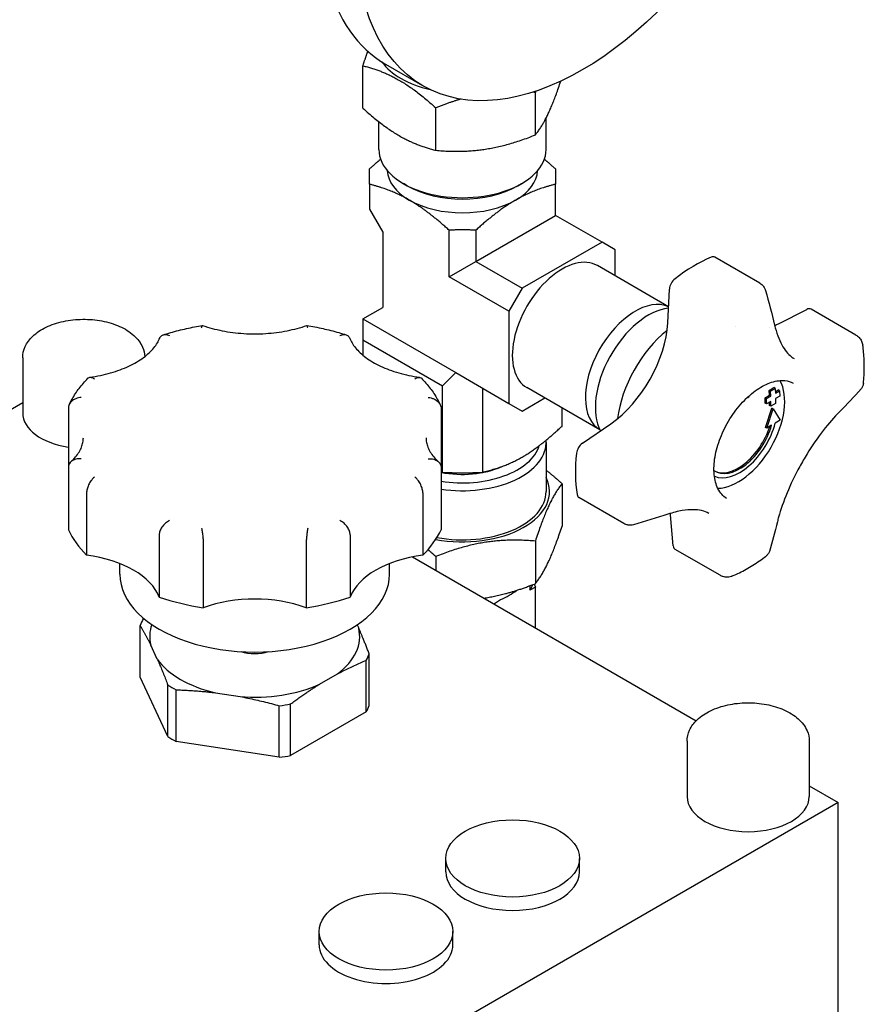
# Model space of a CAD drawing. Units: millimetres. Extents: x 194 to 2612, y 24 to 3405.
# Drawn here: x 709 to 799, y 2449 to 2553 of the extents above; entities that cross this region are included whole.
import ezdxf

# ---------------------------------------------------------------- set-up
doc = ezdxf.new("R2010")
doc.units = ezdxf.units.MM
doc.header["$LTSCALE"] = 12.5
doc.layers.add('Visible Edges(Hillmar_metric)', color=7, linetype='Continuous', lineweight=25)

msp = doc.modelspace()

# ---------------------------------------------------------------- linework, layer by layer
at = {"layer": 'Visible Edges(Hillmar_metric)'}
for p, q in [((745.28, 2543.942), (745.28, 2548.463)), ((751.673, 2546.333), (747.722, 2548.615)), ((763.632, 2541.103), (763.632, 2545.624)), ((753.036, 2539.463), (753.036, 2543.984)), ((764.775, 2539.554), (764.775, 2542.901)), ((746.975, 2539.554), (746.975, 2542.5)), ((745.976, 2535.853), (745.976, 2533.212)), ((750.006, 2535.676), (749.582, 2535.921)), ((761.744, 2535.676), (762.169, 2535.921)), ((765.775, 2532.532), (765.775, 2535.853)), ((745.976, 2533.212), (747.394, 2530.757)), ((757.29, 2527.633), (765.775, 2532.532)), ((770.725, 2529.674), (765.775, 2532.532)), ((747.394, 2530.757), (747.394, 2522.732)), ((754.461, 2526), (754.461, 2530.954)), ((757.29, 2530.954), (757.29, 2527.633)), ((770.725, 2529.674), (762.239, 2524.775)), ((772.139, 2528.858), (770.725, 2529.674)), ((772.139, 2526.087), (772.139, 2528.858)), ((754.461, 2526), (757.29, 2527.633)), ((757.29, 2527.633), (762.239, 2524.775)), ((777.81, 2522.813), (770.232, 2527.188)), ((787.508, 2525.325), (782.736, 2528.08)), ((760.825, 2522.326), (754.461, 2526)), ((762.239, 2524.775), (760.825, 2522.326)), ((777.722, 2521.106), (777.906, 2524.693)), ((745.272, 2521.507), (747.394, 2522.732)), ((760.825, 2522.326), (760.825, 2512.528)), ((789.496, 2521.003), (792.52, 2522.532)), ((797.748, 2519.802), (792.976, 2522.557)), ((745.269, 2521.506), (745.272, 2521.507)), ((745.269, 2521.506), (745.269, 2519.279)), ((745.272, 2521.507), (755.168, 2515.794)), ((784.931, 2520.723), (784.93, 2520.723)), ((745.269, 2519.279), (745.269, 2517.661)), ((745.269, 2519.279), (753.754, 2514.38)), ((709.07, 2517.385), (709.07, 2511.506)), ((753.754, 2514.38), (755.168, 2515.794)), ((755.168, 2515.794), (760.825, 2512.528)), ((753.754, 2505.18), (753.754, 2514.38)), ((757.997, 2514.161), (757.997, 2505.18)), ((770.51, 2509.707), (762.732, 2514.198)), ((788.527, 2513.909), (789.022, 2514.204)), ((788.535, 2513.384), (788.527, 2513.909)), ((788.668, 2513.827), (788.527, 2513.909)), ((788.668, 2513.827), (789.163, 2514.123)), ((788.676, 2513.302), (788.668, 2513.827)), ((789.163, 2514.123), (789.022, 2514.204)), ((789.163, 2514.123), (789.171, 2513.598)), ((789.169, 2513.762), (789.489, 2513.954)), ((789.171, 2513.598), (789.631, 2513.872)), ((789.631, 2513.872), (789.489, 2513.954)), ((789.631, 2513.872), (789.639, 2513.306)), ((686.544, 2499.622), (709.07, 2512.627)), ((760.825, 2512.528), (762.239, 2511.711)), ((762.239, 2511.711), (764.639, 2513.097)), ((786.254, 2513.135), (786.047, 2513.011)), ((788.075, 2513.11), (788.535, 2513.384)), ((788.084, 2512.543), (788.075, 2513.11)), ((788.217, 2513.028), (788.075, 2513.11)), ((788.225, 2512.462), (788.084, 2512.543)), ((788.217, 2513.028), (788.676, 2513.302)), ((788.225, 2512.462), (788.217, 2513.028)), ((788.685, 2512.736), (788.225, 2512.462)), ((788.676, 2513.302), (788.535, 2513.384)), ((788.551, 2512.293), (788.546, 2512.653)), ((788.692, 2512.211), (788.685, 2512.736)), ((789.187, 2512.506), (788.692, 2512.211)), ((789.639, 2513.306), (789.18, 2513.031)), ((789.18, 2513.031), (789.187, 2512.506)), ((713.93, 2512.014), (713.93, 2505.7)), ((753.598, 2512.014), (753.598, 2505.7)), ((766.482, 2510.078), (766.482, 2512.033)), ((788.122, 2509.973), (788.805, 2512.014)), ((788.263, 2509.891), (788.946, 2511.932)), ((788.692, 2512.211), (788.551, 2512.293)), ((788.946, 2511.932), (788.805, 2512.014)), ((788.946, 2511.932), (789.677, 2510.735)), ((768.643, 2508.28), (771.662, 2510.358)), ((789.677, 2510.735), (789.159, 2510.426)), ((766.373, 2510.016), (766.482, 2510.078)), ((788.263, 2509.891), (788.122, 2509.973)), ((788.779, 2510.2), (788.263, 2509.891)), ((764.775, 2508.364), (764.775, 2503.138)), ((713.93, 2505.7), (713.93, 2499.063)), ((753.598, 2505.7), (753.598, 2499.063)), ((753.645, 2505.242), (753.754, 2505.18)), ((753.754, 2505.18), (754.239, 2505.18)), ((757.512, 2505.18), (757.997, 2505.18)), ((757.997, 2505.18), (758.106, 2505.242)), ((715.873, 2502.992), (715.873, 2496.355)), ((751.655, 2502.992), (751.655, 2496.355)), ((766.471, 2503.976), (766.471, 2499.455)), ((773.046, 2499.734), (768.274, 2502.49)), ((778.31, 2497.359), (778.021, 2500.665)), ((723.605, 2498.527), (723.605, 2491.891)), ((743.922, 2498.527), (743.922, 2491.891)), ((763.632, 2497.859), (763.632, 2493.338)), ((728.296, 2497.406), (728.296, 2490.769)), ((739.232, 2497.406), (739.232, 2490.769)), ((783.286, 2494.222), (778.514, 2496.977)), ((750.56, 2496.178), (780.753, 2478.746)), ((753.036, 2496.219), (753.036, 2494.749)), ((719.413, 2494.339), (719.413, 2495.472)), ((748.115, 2494.339), (748.115, 2495.472)), ((763.05, 2493.112), (763.05, 2492.625)), ((763.654, 2492.973), (763.05, 2492.625)), ((763.518, 2493.292), (763.654, 2492.973)), ((763.654, 2488.619), (763.654, 2492.973)), ((721.577, 2483.393), (721.577, 2488.884)), ((744.668, 2488.953), (744.83, 2488.605)), ((723.399, 2485.289), (722.697, 2486.801)), ((745.628, 2479.672), (745.628, 2485.163)), ((745.95, 2480.368), (745.95, 2485.859)), ((724.52, 2477.053), (721.577, 2483.393)), ((740.649, 2482.621), (742.567, 2483.728)), ((724.52, 2477.053), (724.52, 2482.543)), ((725.402, 2476.543), (725.402, 2482.034)), ((729.583, 2481.719), (732.202, 2481.314)), ((736.383, 2474.845), (736.383, 2480.335)), ((737.589, 2475.031), (737.589, 2480.522)), ((745.628, 2479.672), (737.589, 2475.031)), ((736.383, 2474.845), (725.402, 2476.543)), ((779.78, 2476.56), (779.78, 2470.681)), ((792.78, 2476.56), (792.78, 2470.681)), ((792.78, 2471.802), (795.853, 2470.028)), ((795.853, 2470.028), (722.049, 2427.417)), ((795.853, 2427.511), (795.853, 2470.028)), ((754.094, 2462.655), (754.094, 2464.082)), ((768.318, 2462.655), (768.318, 2464.082)), ((740.624, 2454.878), (740.624, 2456.304)), ((754.848, 2454.878), (754.848, 2456.304))]:
    msp.add_line(p, q, dxfattribs=at)
for centre, major_axis, ratio, start_param, end_param in [((764.676, 2577.981), (16.955, 29.366), 0.5773503, 0, 3.1415927), ((755.875, 2550.903), (-9.27, 0), 0.5773503, 0.389715, 1.1894261), ((755.875, 2539.554), (-8.9, 0), 0.5773503, 0, 3.1415927), ((755.875, 2537.431), (-8, 0), 0.5773503, 0.0287302, 0.7853982), ((755.875, 2537.431), (8, 0), 0.5773503, 5.4977871, 6.2544551), ((755.875, 2539.064), (-8.3, 0), 0.5773503, 0.7853982, 2.3561945), ((755.875, 2537.431), (8, 0), 0.5773503, 3.9269908, 5.4977871), ((782.236, 2527.214), (0.5, 0.866), 0.5773503, 0, 0.6508814), ((766.482, 2520.693), (3.75, 6.495), 0.5773503, 0, 3.1415927), ((780.624, 2512.528), (9, 15.588), 0.5773503, 0.6508814, 0.9536072), ((778.612, 2525.051), (0.5, 0.866), 0.5773503, 0.9536072, 2.2952588), ((787.008, 2524.459), (0.5, 0.866), 0.5773503, 6.2830458, 6.2831853), ((774.26, 2516.202), (-3.75, -6.495), 0.5773503, 3.1939229, 6.2890779), ((775.674, 2515.386), (-4, -6.928), 0.5773503, 3.5414027, 5.9461496), ((792.476, 2521.691), (0.5, 0.866), 0.5773503, 0, 0.7231418), ((771.017, 2517.707), (4.75, 8.227), 0.5773503, 4.0231348, 5.4368515), ((789.914, 2528.986), (4.75, 8.227), 0.5773503, 3.8057429, 3.8647345), ((778.856, 2513.549), (4.625, 8.011), 0.5773503, 0.9717056, 2.2113593), ((780.624, 2512.528), (4.625, 8.011), 0.5773503, 0.0660343, 0.0661514), ((789.914, 2528.986), (4.75, 8.227), 0.5773503, 3.7299323, 3.7299559), ((797.322, 2518.885), (0.61, 0.793), 0.4291965, 0.0004739, 0.0004844), ((785.22, 2509.874), (-3.5, -6.062), 0.5773503, 0.3301969, 2.8113957), ((786.251, 2513.321), (-0.115, -0.199), 0.5773503, 0.802342, 1.9994702), ((715.57, 2511.506), (-6.5, 0), 0.5773503, 0, 1.3156961), ((785.362, 2509.793), (-2.85, -4.936), 0.5773503, 0.0583968, 2.0146307), ((785.362, 2509.793), (-2.6, -4.503), 0.5773503, 6.2348382, 8.2615326), ((785.22, 2509.874), (-2.6, -4.503), 0.5773503, 0.0271998, 1.9355867), ((755.875, 2508.364), (8.9, 0), 0.5773503, 4.4536034, 6.3279528), ((768.711, 2507.506), (0.5, 0.866), 0.5773503, 0.8815421, 2.222086), ((755.875, 2508.854), (8.3, 0), 0.5773503, 4.434417, 6.1097832), ((780.624, 2512.528), (9, 15.588), 0.5773503, 2.222086, 2.5248955), ((755.875, 2508.854), (6.745, 0), 0.5773503, 4.3679606, 5.3749996), ((755.875, 2503.138), (9.27, 0), 0.5773503, 4.3998608, 6.5665433), ((755.875, 2503.138), (8.9, 0), 0.5773503, 4.4014231, 6.2831853), ((768.774, 2503.356), (-0.5, -0.866), 0.5773503, 5.6664881, 6.2831853), ((771.334, 2496.063), (4.75, 8.228), 0.5773503, 5.685994, 5.6859983), ((771.335, 2496.063), (4.75, 8.227), 0.5773503, 5.5934649, 5.6132463), ((733.764, 2502.22), (-20.574, 0), 0.5773503, 0.2690032, 0.516395), ((733.764, 2502.22), (20.574, 0), 0.5773503, 5.7667903, 6.0141822), ((773.546, 2500.601), (-0.5, -0.866), 0.5773503, 0, 0.000259), ((779.014, 2497.843), (-0.5, -0.866), 0.5773503, 5.5934649, 6.2831853), ((713.684, 2490.627), (10.16, 0), 0.5773503, 0.2171155, 1.3536808), ((753.844, 2490.627), (-10.16, 0), 0.5773503, 4.9295045, 6.0660698), ((733.764, 2494.339), (-14.351, 0), 0.5773503, 0, 3.1415927), ((783.867, 2495.048), (-0.376, -0.926), 0.4324924, 6.2828254, 6.2828374), ((755.875, 2494.973), (-7.046, 0), 0.5773503, 2.1905507, 2.5212867), ((755.875, 2494.157), (7.65, 0), 0.5773503, 5.9289109, 6.0713603), ((733.764, 2502.22), (-20.574, 0), 0.5773503, 1.0544013, 1.3017932), ((733.764, 2485.825), (-10.16, 0), 0.5773503, 4.1441063, 5.2806716), ((733.764, 2502.22), (-20.574, 0), 0.5773503, 1.8397995, 2.0871913), ((733.764, 2487.371), (-12.465, 0), 0.5773503, 5.9713165, 6.0714553), ((733.764, 2487.703), (-11.176, 0), 0.5773503, 6.0830407, 6.4233666), ((733.764, 2487.703), (11.176, 0), 0.5773503, 5.6194052, 6.4233666), ((733.764, 2487.703), (-11.176, 0), 0.5773503, 0.3834174, 1.1873789), ((733.764, 2487.703), (3.15, 0), 0.5773503, 4.2228252, 5.2019528), ((733.764, 2487.371), (12.465, 0), 0.5773503, 5.9713165, 6.0714553), ((733.764, 2487.371), (-12.465, 0), 0.5773503, 0.7353287, 0.8354676), ((733.764, 2487.703), (11.176, 0), 0.5773503, 4.5722076, 5.3761691), ((733.764, 2487.371), (12.465, 0), 0.5773503, 4.924119, 5.0242578), ((733.764, 2481.881), (12.465, 0), 0.5773503, 5.9713165, 6.0714553), ((733.764, 2481.881), (-12.465, 0), 0.5773503, 0.7353287, 0.8354676), ((733.764, 2481.881), (-12.465, 0), 0.5773503, 1.7825263, 1.8826651), ((786.28, 2470.681), (6.5, 0), 0.5773503, 3.1415927, 6.2831853), ((761.206, 2462.655), (7.112, 0), 0.5773503, 3.1415927, 6.2831853), ((747.736, 2454.878), (7.112, 0), 0.5773503, 3.1415926, 6.2831853)]:
    msp.add_ellipse(centre, major_axis=major_axis, ratio=ratio, start_param=start_param, end_param=end_param, dxfattribs=at)
for centre, major_axis in [((768.627, 2575.7), (16.955, 29.366)), ((761.206, 2464.082), (7.112, 0)), ((747.736, 2456.304), (7.112, 0))]:
    msp.add_ellipse(centre, major_axis=major_axis, ratio=0.5773503, dxfattribs=at)
for points, weights in [([(745.28, 2548.463), (745.554, 2549.303), (745.806, 2550.004)], [1.68710711364, 1.7319200581, 1.76134428337]), ([(745.28, 2548.463), (749.158, 2547.516), (753.036, 2543.984)], [1.68710711364, 1.94810349242, 1.68710711364]), ([(763.632, 2541.103), (765.001, 2542.805), (766.339, 2546.818)], [1.62495413766, 1.86598448712, 1.64480357428]), ([(755.721, 2544.915), (754.449, 2544.548), (753.036, 2543.984)], [1.78218418198, 1.74961712639, 1.68710711364]), ([(763.632, 2545.624), (763.493, 2545.636), (763.356, 2545.647)], [1.68710711364, 1.69305373349, 1.69872937421]), ([(763.674, 2545.75), (763.653, 2545.687), (763.632, 2545.624)], [1.69365712585, 1.69042427968, 1.68710711364]), ([(745.28, 2543.942), (749.158, 2540.41), (753.036, 2539.463)], [1.62492928715, 1.8763067227, 1.62492928715]), ([(753.036, 2539.463), (758.334, 2538.99), (763.632, 2541.103)], [1.62495413766, 1.8763354176, 1.62495413766]), ([(745.976, 2537.486), (746.596, 2538.044), (747.16, 2538.514)], [1.60315080223, 1.65140688332, 1.68804260102]), ([(764.591, 2538.514), (765.155, 2538.044), (765.775, 2537.486)], [3.44491964331, 3.37015428878, 3.27167435612]), ([(745.976, 2535.853), (745.976, 2536.746), (745.976, 2537.486)], [1.5455773865, 1.56126892977, 1.5455773865]), ([(765.775, 2537.486), (765.775, 2536.746), (765.775, 2535.853)], [1.76163015254, 1.77951518115, 1.76163015254]), ([(750.219, 2534.165), (748.333, 2535.254), (745.976, 2535.853)], [3.68063365064, 3.68063365064, 3.27167435612]), ([(765.775, 2535.853), (763.418, 2535.254), (761.532, 2534.165)], [1.60372452906, 1.80419009519, 1.80419009519]), ([(754.461, 2530.954), (752.104, 2533.076), (750.219, 2534.165)], [3.27167435612, 3.68063365064, 3.68063365064]), ([(761.532, 2534.165), (759.647, 2533.076), (757.29, 2530.954)], [1.80419009519, 1.80419009519, 1.60372452906]), ([(757.29, 2530.954), (755.875, 2531.03), (754.461, 2530.954)], [1.76163015254, 1.77951518115, 1.76163015254]), ([(762.239, 2506.813), (764.125, 2507.901), (766.373, 2510.016)], [2.25092558324, 2.25092558324, 2.05334259949]), ([(758.106, 2505.242), (760.354, 2505.724), (762.239, 2506.813)], [2.05334259949, 2.25092558324, 2.25092558324]), ([(753.598, 2505.253), (753.622, 2505.247), (753.645, 2505.242)], [2.08069994424, 2.07879066656, 2.07686279106]), ([(754.239, 2505.18), (755.875, 2505.062), (757.512, 2505.18)], [2.13637500199, 2.16164287822, 2.13637500199]), ([(764.775, 2505.418), (765.584, 2504.784), (766.471, 2503.976)], [1.70670904515, 1.67632896903, 1.62492928715]), ([(766.471, 2503.976), (765.052, 2502.21), (763.632, 2497.859)], [1.62495413766, 1.8763354176, 1.62495413766]), ([(763.632, 2493.338), (765.052, 2495.104), (766.471, 2499.455)], [1.68710711364, 1.94810349242, 1.68710711364]), ([(763.632, 2497.859), (758.334, 2498.332), (753.036, 2496.219)], [1.62495413766, 1.8763354176, 1.62495413766]), ([(753.036, 2496.219), (752.61, 2496.608), (752.205, 2496.953)], [1.62492928715, 1.64921544454, 1.66880891789]), ([(758.148, 2491.797), (760.694, 2492.166), (763.632, 2493.338)], [1.81741875323, 1.82253930864, 1.68710711364]), ([(759.223, 2491.177), (759.602, 2491.432), (759.968, 2491.662)], [5.73820627175, 5.80458590879, 5.84000577298]), ([(721.577, 2488.884), (722.168, 2487.879), (722.697, 2486.801)], [2.14679624306, 2.24602403441, 2.27106189386]), ([(745.95, 2485.859), (745.36, 2487.399), (744.83, 2488.605)], [2.14679624306, 2.24602403441, 2.27106189386]), ([(725.402, 2482.034), (727.606, 2481.961), (729.583, 2481.719)], [2.14679624306, 2.24602403441, 2.27106189386]), ([(737.589, 2480.522), (739.202, 2481.721), (740.649, 2482.621)], [2.14679624306, 2.24602403441, 2.27106189386])]:
    msp.add_rational_spline(points, weights, degree=2, dxfattribs=at)
for points in [[(787.508, 2525.325), (787.582, 2525.282), (787.652, 2525.234), (787.717, 2525.179)], [(788.123, 2524.544), (788.123, 2524.544), (788.123, 2524.544), (788.123, 2524.543)], [(788.126, 2524.535), (788.479, 2523.3), (788.801, 2522.074), (789.091, 2520.86)], [(797.748, 2519.802), (797.812, 2519.765), (797.873, 2519.724), (797.932, 2519.679)], [(798.475, 2518.727), (798.475, 2518.727), (798.475, 2518.727), (798.475, 2518.727)], [(798.297, 2514.063), (797.574, 2513.24), (796.811, 2512.431), (796.011, 2511.637)], [(777.745, 2500.726), (776.546, 2500.329), (775.321, 2499.955), (774.074, 2499.605)], [(789.392, 2499.914), (789.138, 2498.842), (788.853, 2497.794), (788.536, 2496.773)], [(773.269, 2499.629), (773.192, 2499.658), (773.118, 2499.693), (773.046, 2499.734)], [(774.066, 2499.602), (774.066, 2499.602), (774.065, 2499.602), (774.065, 2499.602)], [(783.491, 2494.122), (783.42, 2494.151), (783.351, 2494.184), (783.286, 2494.222)], [(721.962, 2489.625), (721.941, 2489.61), (721.921, 2489.595), (721.9, 2489.579)], [(723.399, 2485.289), (723.474, 2485.118), (723.624, 2484.771), (723.848, 2484.238), (724.071, 2483.691), (724.294, 2483.128), (724.444, 2482.74), (724.52, 2482.543)], [(742.567, 2483.728), (742.772, 2483.837), (743.182, 2484.05), (743.792, 2484.35), (744.401, 2484.635), (745.011, 2484.905), (745.422, 2485.078), (745.628, 2485.163)], [(732.202, 2481.314), (732.483, 2481.261), (733.042, 2481.151), (733.875, 2480.97), (734.708, 2480.774), (735.542, 2480.564), (736.102, 2480.413), (736.383, 2480.335)]]:
    msp.add_open_spline(points, degree=3, dxfattribs=at)
for points, knots in [([(787.717, 2525.179), (787.82, 2525.093), (787.909, 2524.988), (788.042, 2524.771), (788.09, 2524.659), (788.123, 2524.544)], [0, 0, 0, 0, 0.040880822, 0.040880822, 0.077647881, 0.077647881, 0.077647881, 0.077647881]), ([(709.07, 2517.385), (709.07, 2517.791), (709.164, 2518.196), (709.525, 2518.976), (709.803, 2519.347), (710.541, 2520.048), (711.021, 2520.366), (712.122, 2520.899), (712.75, 2521.109), (714.071, 2521.393), (714.765, 2521.468), (716.151, 2521.482), (716.844, 2521.422), (718.17, 2521.169), (718.804, 2520.977), (719.953, 2520.465), (720.468, 2520.146), (721.305, 2519.397), (721.633, 2518.969), (721.972, 2518.178), (722.052, 2517.845), (722.067, 2517.507)], [3.9269908, 3.9269908, 3.9269908, 3.9269908, 4.1876418, 4.1876418, 4.4727103, 4.4727103, 4.8002958, 4.8002958, 5.1414307, 5.1414307, 5.4798761, 5.4798761, 5.8164804, 5.8164804, 6.154577, 6.154577, 6.4956777, 6.4956777, 6.8258542, 6.8258542, 7.0423798, 7.0423798, 7.0423798, 7.0423798]), ([(724.018, 2519.814), (724.285, 2519.899), (724.554, 2519.981), (725.1, 2520.138), (725.375, 2520.212), (725.931, 2520.354), (726.211, 2520.421), (726.777, 2520.548), (727.062, 2520.608), (727.636, 2520.719), (727.925, 2520.772), (728.216, 2520.82)], [4.991639, 4.991639, 4.991639, 4.991639, 5.03681855, 5.03681855, 5.0819981, 5.0819981, 5.12717765, 5.12717765, 5.1723572, 5.1723572, 5.21753676, 5.21753676, 5.21753676, 5.21753676]), ([(728.117, 2520.551), (728.117, 2520.552), (728.117, 2520.553), (728.129, 2520.615), (728.141, 2520.666), (728.166, 2520.747), (728.178, 2520.778), (728.202, 2520.815), (728.214, 2520.823), (728.225, 2520.819)], [-0.000549605, -0.000549605, -0.000549605, -0.000549605, 0, 0, 0.031739763, 0.031739763, 0.063260063, 0.063260063, 0.094295621, 0.094295621, 0.094295621, 0.094295621]), ([(728.225, 2520.819), (728.876, 2520.589), (729.579, 2520.398), (731.049, 2520.108), (731.815, 2520.009), (733.37, 2519.91), (734.158, 2519.91), (735.712, 2520.009), (736.479, 2520.108), (737.948, 2520.398), (738.651, 2520.589), (739.303, 2520.819)], [3.3782653, 3.3782653, 3.3782653, 3.3782653, 3.5977555, 3.5977555, 3.8172457, 3.8172457, 4.0367359, 4.0367359, 4.2562261, 4.2562261, 4.4757163, 4.4757163, 4.4757163, 4.4757163]), ([(739.411, 2520.551), (739.411, 2520.552), (739.41, 2520.553), (739.399, 2520.613), (739.387, 2520.663), (739.363, 2520.744), (739.351, 2520.774), (739.327, 2520.815), (739.315, 2520.823), (739.303, 2520.819)], [-0.000551092, -0.000551092, -0.000551092, -0.000551092, 0, 0, 0.030878784, 0.030878784, 0.061555569, 0.061555569, 0.094296392, 0.094296392, 0.094296392, 0.094296392]), ([(739.311, 2520.82), (739.602, 2520.772), (739.891, 2520.719), (740.466, 2520.608), (740.751, 2520.548), (741.316, 2520.421), (741.597, 2520.354), (742.153, 2520.212), (742.428, 2520.138), (742.973, 2519.981), (743.243, 2519.899), (743.51, 2519.814)], [5.77803753, 5.77803753, 5.77803753, 5.77803753, 5.82321708, 5.82321708, 5.86839663, 5.86839663, 5.91357619, 5.91357619, 5.95875574, 5.95875574, 6.00393529, 6.00393529, 6.00393529, 6.00393529]), ([(789.091, 2520.86), (789.284, 2520.051), (789.555, 2519.327), (790.174, 2518.199), (790.525, 2517.777), (790.968, 2517.419), (791.073, 2517.347), (791.178, 2517.287)], [0, 0, 0, 0, 0.30020019, 0.30020019, 0.59196215, 0.59196215, 0.68381161, 0.68381161, 0.68381161, 0.68381161]), ([(723.655, 2519.47), (723.662, 2519.49), (723.671, 2519.508), (723.729, 2519.625), (723.802, 2519.703), (723.988, 2519.816), (724.104, 2519.846), (724.304, 2519.848), (724.381, 2519.839), (724.539, 2519.802), (724.619, 2519.774), (724.701, 2519.737), (724.702, 2519.736), (724.704, 2519.735)], [-0.17056397, -0.17056397, -0.17056397, -0.17056397, -0.16177077, -0.16177077, -0.11389466, -0.11389466, -0.06155557, -0.06155557, -0.03087879, -0.03087879, 0, 0, 0.00055109, 0.00055109, 0.00055109, 0.00055109]), ([(742.824, 2519.735), (742.825, 2519.736), (742.827, 2519.737), (742.911, 2519.775), (742.993, 2519.804), (743.155, 2519.84), (743.234, 2519.849), (743.435, 2519.844), (743.549, 2519.812), (743.733, 2519.696), (743.804, 2519.617), (743.86, 2519.502), (743.866, 2519.487), (743.873, 2519.47)], [-0.0005496, -0.0005496, -0.0005496, -0.0005496, 0, 0, 0.03173976, 0.03173976, 0.06326006, 0.06326006, 0.11545092, 0.11545092, 0.16322243, 0.16322243, 0.17056444, 0.17056444, 0.17056444, 0.17056444]), ([(716.216, 2515.296), (716.983, 2515.404), (717.726, 2515.562), (719.123, 2515.963), (719.776, 2516.207), (720.956, 2516.762), (721.481, 2517.073), (722.377, 2517.734), (722.747, 2518.083), (723.32, 2518.782), (723.524, 2519.132), (723.655, 2519.47)], [4.1662611, 4.1662611, 4.1662611, 4.1662611, 4.3886521, 4.3886521, 4.611043, 4.611043, 4.833434, 4.833434, 5.0558249, 5.0558249, 5.2782159, 5.2782159, 5.2782159, 5.2782159]), ([(743.873, 2519.47), (744.004, 2519.132), (744.207, 2518.782), (744.781, 2518.083), (745.15, 2517.734), (746.046, 2517.073), (746.572, 2516.762), (747.751, 2516.207), (748.405, 2515.963), (749.801, 2515.562), (750.545, 2515.404), (751.312, 2515.296)], [2.5757657, 2.5757657, 2.5757657, 2.5757657, 2.7981567, 2.7981567, 3.0205477, 3.0205477, 3.2429386, 3.2429386, 3.4653296, 3.4653296, 3.6877205, 3.6877205, 3.6877205, 3.6877205]), ([(797.932, 2519.679), (798.049, 2519.589), (798.152, 2519.478), (798.318, 2519.232), (798.383, 2519.093), (798.447, 2518.877), (798.464, 2518.802), (798.475, 2518.727)], [0, 0, 0, 0, 0.04449502, 0.04449502, 0.08981025, 0.08981025, 0.11278699, 0.11278699, 0.11278699, 0.11278699]), ([(798.543, 2514.627), (798.572, 2514.914), (798.594, 2515.198), (798.625, 2515.763), (798.634, 2516.042), (798.639, 2516.596), (798.635, 2516.87), (798.613, 2517.412), (798.595, 2517.68), (798.545, 2518.209), (798.514, 2518.47), (798.475, 2518.727)], [6.16119056, 6.16119056, 6.16119056, 6.16119056, 6.21722117, 6.21722117, 6.27325179, 6.27325179, 6.32928241, 6.32928241, 6.38531302, 6.38531302, 6.44134364, 6.44134364, 6.44134364, 6.44134364]), ([(714.019, 2512.388), (714.115, 2512.588), (714.219, 2512.786), (714.443, 2513.177), (714.562, 2513.37), (714.815, 2513.751), (714.95, 2513.938), (715.232, 2514.308), (715.38, 2514.49), (715.69, 2514.848), (715.852, 2515.024), (716.02, 2515.197)], [4.19777193, 4.19777193, 4.19777193, 4.19777193, 4.24591598, 4.24591598, 4.29406002, 4.29406002, 4.34220407, 4.34220407, 4.39034811, 4.39034811, 4.43849216, 4.43849216, 4.43849216, 4.43849216]), ([(716.02, 2515.197), (716.04, 2515.219), (716.063, 2515.237), (716.165, 2515.298), (716.259, 2515.311), (716.473, 2515.271), (716.593, 2515.214), (716.716, 2515.126), (716.717, 2515.125), (716.718, 2515.124)], [0.28722372, 0.28722372, 0.28722372, 0.28722372, 0.30436124, 0.30436124, 0.35948025, 0.35948025, 0.41791372, 0.41791372, 0.41846439, 0.41846439, 0.41846439, 0.41846439]), ([(750.81, 2515.124), (750.811, 2515.125), (750.812, 2515.126), (750.878, 2515.173), (750.941, 2515.211), (751.066, 2515.267), (751.126, 2515.286), (751.28, 2515.309), (751.369, 2515.295), (751.466, 2515.236), (751.488, 2515.218), (751.508, 2515.197)], [-0.00055109, -0.00055109, -0.00055109, -0.00055109, 0, 0, 0.03087878, 0.03087878, 0.06155557, 0.06155557, 0.11389465, 0.11389465, 0.13064262, 0.13064262, 0.13064262, 0.13064262]), ([(751.508, 2515.197), (751.676, 2515.024), (751.838, 2514.848), (752.148, 2514.49), (752.296, 2514.308), (752.578, 2513.938), (752.712, 2513.751), (752.966, 2513.37), (753.085, 2513.177), (753.309, 2512.786), (753.413, 2512.588), (753.509, 2512.388)], [0.27389683, 0.27389683, 0.27389683, 0.27389683, 0.32204087, 0.32204087, 0.37018491, 0.37018491, 0.41832896, 0.41832896, 0.466473, 0.466473, 0.51461705, 0.51461705, 0.51461705, 0.51461705]), ([(783.972, 2502.413), (783.6, 2502.643), (783.293, 2502.988), (782.854, 2503.862), (782.715, 2504.378), (782.61, 2505.531), (782.64, 2506.162), (782.866, 2507.486), (783.062, 2508.178), (783.6, 2509.552), (783.944, 2510.234), (784.744, 2511.516), (785.201, 2512.116), (786.179, 2513.172), (786.7, 2513.627), (787.749, 2514.348), (788.277, 2514.614), (789.285, 2514.937), (789.764, 2514.993), (790.509, 2514.913), (790.798, 2514.825), (791.058, 2514.687)], [2.3747118, 2.3747118, 2.3747118, 2.3747118, 2.7193201, 2.7193201, 3.0422528, 3.0422528, 3.3565281, 3.3565281, 3.6710361, 3.6710361, 3.9865189, 3.9865189, 4.3022656, 4.3022656, 4.6174387, 4.6174387, 4.9315744, 4.9315744, 5.247193, 5.247193, 5.4792698, 5.4792698, 5.4792698, 5.4792698]), ([(798.543, 2514.627), (798.533, 2514.519), (798.504, 2514.412), (798.418, 2514.222), (798.363, 2514.137), (798.297, 2514.063)], [0.000004792, 0.000004792, 0.000004792, 0.000004792, 0.032679545, 0.032679545, 0.062492306, 0.062492306, 0.062492306, 0.062492306]), ([(715.304, 2513.154), (715.302, 2513.154), (715.301, 2513.154), (715.105, 2513.141), (714.912, 2513.096), (714.566, 2512.951), (714.412, 2512.856), (714.169, 2512.633), (714.076, 2512.511), (713.959, 2512.261), (713.93, 2512.137), (713.93, 2512.014)], [-0.00055109, -0.00055109, -0.00055109, -0.00055109, 0, 0, 0.05847833, 0.05847833, 0.11363965, 0.11363965, 0.16371565, 0.16371565, 0.20915811, 0.20915811, 0.20915811, 0.20915811]), ([(752.223, 2513.154), (752.225, 2513.154), (752.227, 2513.154), (752.334, 2513.147), (752.439, 2513.13), (752.643, 2513.079), (752.743, 2513.045), (752.994, 2512.932), (753.137, 2512.838), (753.365, 2512.624), (753.453, 2512.508), (753.568, 2512.263), (753.598, 2512.138), (753.598, 2512.014)], [-0.0005496, -0.0005496, -0.0005496, -0.0005496, 0, 0, 0.03173976, 0.03173976, 0.06326006, 0.06326006, 0.11545092, 0.11545092, 0.16322243, 0.16322243, 0.20892179, 0.20892179, 0.20892179, 0.20892179]), ([(796.011, 2511.637), (795.451, 2511.081), (794.853, 2510.399), (793.68, 2508.881), (793.09, 2508.023), (792.274, 2506.695), (792.012, 2506.243), (791.255, 2504.86), (790.793, 2503.9), (790.04, 2502.087), (789.736, 2501.208), (789.474, 2500.249), (789.431, 2500.079), (789.392, 2499.914)], [0, 0, 0, 0, 0.3129166, 0.3129166, 0.6271911, 0.6271911, 0.7829331, 0.7829331, 1.1009341, 1.1009341, 1.4145953, 1.4145953, 1.483714, 1.483714, 1.483714, 1.483714]), ([(714.204, 2506.298), (714.39, 2506.47), (714.556, 2506.645), (714.846, 2506.996), (714.971, 2507.172), (715.18, 2507.52), (715.265, 2507.692), (715.398, 2508.032), (715.447, 2508.199), (715.511, 2508.53), (715.527, 2508.693), (715.527, 2508.857)], [4.94041084, 4.94041084, 4.94041084, 4.94041084, 5.0518861, 5.0518861, 5.16336136, 5.16336136, 5.27483662, 5.27483662, 5.38631188, 5.38631188, 5.49778714, 5.49778714, 5.49778714, 5.49778714]), ([(752.001, 2508.857), (752.001, 2508.693), (752.017, 2508.53), (752.081, 2508.199), (752.129, 2508.032), (752.263, 2507.692), (752.348, 2507.52), (752.557, 2507.172), (752.682, 2506.996), (752.972, 2506.645), (753.138, 2506.47), (753.324, 2506.298)], [2.35619449, 2.35619449, 2.35619449, 2.35619449, 2.46766975, 2.46766975, 2.57914501, 2.57914501, 2.69062027, 2.69062027, 2.80209553, 2.80209553, 2.91357079, 2.91357079, 2.91357079, 2.91357079]), ([(715.304, 2506.633), (715.302, 2506.634), (715.301, 2506.634), (715.105, 2506.646), (714.912, 2506.627), (714.566, 2506.533), (714.412, 2506.462), (714.169, 2506.278), (714.076, 2506.172), (713.959, 2505.942), (713.93, 2505.823), (713.93, 2505.7)], [-0.41846437, -0.41846437, -0.41846437, -0.41846437, -0.4179137, -0.4179137, -0.35948024, -0.35948024, -0.30436123, -0.30436123, -0.25432365, -0.25432365, -0.20891606, -0.20891606, -0.20891606, -0.20891606]), ([(752.223, 2506.633), (752.225, 2506.634), (752.227, 2506.634), (752.331, 2506.64), (752.433, 2506.638), (752.633, 2506.617), (752.73, 2506.598), (752.98, 2506.525), (753.125, 2506.455), (753.356, 2506.28), (753.445, 2506.179), (753.565, 2505.955), (753.596, 2505.835), (753.598, 2505.708), (753.598, 2505.704), (753.598, 2505.7)], [-0.00055109, -0.00055109, -0.00055109, -0.00055109, 0, 0, 0.03087879, 0.03087879, 0.06155557, 0.06155557, 0.11389466, 0.11389466, 0.16177077, 0.16177077, 0.20748598, 0.20748598, 0.20891606, 0.20891606, 0.20891606, 0.20891606]), ([(716.718, 2504.663), (716.717, 2504.662), (716.716, 2504.661), (716.648, 2504.613), (716.583, 2504.555), (716.455, 2504.425), (716.394, 2504.352), (716.239, 2504.142), (716.151, 2503.993), (716.013, 2503.691), (715.96, 2503.541), (715.89, 2503.252), (715.873, 2503.116), (715.873, 2502.992)], [-0.41839318, -0.41839318, -0.41839318, -0.41839318, -0.41784358, -0.41784358, -0.38610382, -0.38610382, -0.35458352, -0.35458352, -0.30239265, -0.30239265, -0.25462115, -0.25462115, -0.20892179, -0.20892179, -0.20892179, -0.20892179]), ([(751.655, 2502.992), (751.655, 2503.116), (751.637, 2503.252), (751.568, 2503.541), (751.515, 2503.691), (751.376, 2503.993), (751.289, 2504.142), (751.134, 2504.352), (751.072, 2504.425), (750.945, 2504.555), (750.879, 2504.613), (750.812, 2504.661), (750.811, 2504.662), (750.81, 2504.663)], [-0.2089218, -0.2089218, -0.2089218, -0.2089218, -0.16322243, -0.16322243, -0.11545093, -0.11545093, -0.06326006, -0.06326006, -0.03173976, -0.03173976, 0, 0, 0.0005496, 0.0005496, 0.0005496, 0.0005496]), ([(782.098, 2500.818), (781.89, 2500.939), (781.633, 2501.039), (780.785, 2501.225), (780.069, 2501.238), (778.792, 2501.03), (778.276, 2500.901), (777.745, 2500.726)], [0.00000125, 0.00000125, 0.00000125, 0.00000125, 0.18981894, 0.18981894, 0.51931951, 0.51931951, 0.71802635, 0.71802635, 0.71802635, 0.71802635]), ([(724.704, 2500.052), (724.702, 2500.052), (724.701, 2500.051), (724.547, 2499.979), (724.395, 2499.879), (724.119, 2499.636), (723.996, 2499.498), (723.799, 2499.209), (723.724, 2499.063), (723.629, 2498.782), (723.605, 2498.65), (723.605, 2498.527)], [-0.41846437, -0.41846437, -0.41846437, -0.41846437, -0.4179137, -0.4179137, -0.35948024, -0.35948024, -0.30436123, -0.30436123, -0.25432365, -0.25432365, -0.20891606, -0.20891606, -0.20891606, -0.20891606]), ([(743.922, 2498.527), (743.922, 2498.65), (743.899, 2498.782), (743.803, 2499.063), (743.728, 2499.209), (743.532, 2499.498), (743.409, 2499.636), (743.132, 2499.879), (742.98, 2499.979), (742.827, 2500.051), (742.825, 2500.052), (742.824, 2500.052)], [-0.20915811, -0.20915811, -0.20915811, -0.20915811, -0.16371565, -0.16371565, -0.11363965, -0.11363965, -0.05847833, -0.05847833, 0, 0, 0.00055109, 0.00055109, 0.00055109, 0.00055109]), ([(728.117, 2499.236), (728.117, 2499.235), (728.117, 2499.234), (728.139, 2499.12), (728.162, 2498.978), (728.206, 2498.659), (728.226, 2498.486), (728.26, 2498.142), (728.274, 2497.975), (728.291, 2497.667), (728.296, 2497.529), (728.296, 2497.406)], [-0.00055109, -0.00055109, -0.00055109, -0.00055109, 0, 0, 0.05847833, 0.05847833, 0.11363966, 0.11363966, 0.16371565, 0.16371565, 0.20915811, 0.20915811, 0.20915811, 0.20915811]), ([(739.411, 2499.236), (739.411, 2499.235), (739.41, 2499.234), (739.399, 2499.174), (739.387, 2499.106), (739.363, 2498.956), (739.351, 2498.874), (739.319, 2498.638), (739.3, 2498.473), (739.267, 2498.145), (739.254, 2497.986), (739.237, 2497.682), (739.232, 2497.542), (739.232, 2497.413), (739.232, 2497.409), (739.232, 2497.406)], [-0.41878606, -0.41878606, -0.41878606, -0.41878606, -0.41823455, -0.41823455, -0.38733206, -0.38733206, -0.35663172, -0.35663172, -0.30425245, -0.30425245, -0.25633958, -0.25633958, -0.21058928, -0.21058928, -0.2091581, -0.2091581, -0.2091581, -0.2091581]), ([(774.065, 2499.602), (773.917, 2499.561), (773.759, 2499.543), (773.491, 2499.564), (773.377, 2499.589), (773.269, 2499.629)], [0, 0, 0, 0, 0.047193071, 0.047193071, 0.082146243, 0.082146243, 0.082146243, 0.082146243]), ([(788.536, 2496.773), (788.504, 2496.669), (788.454, 2496.568), (788.331, 2496.399), (788.26, 2496.327), (788.181, 2496.267)], [0, 0, 0, 0, 0.032906705, 0.032906705, 0.062796058, 0.062796058, 0.062796058, 0.062796058]), ([(784.623, 2494.151), (784.864, 2494.256), (785.104, 2494.368), (785.584, 2494.607), (785.824, 2494.735), (786.301, 2495.003), (786.539, 2495.145), (787.012, 2495.442), (787.248, 2495.598), (787.717, 2495.922), (787.95, 2496.091), (788.181, 2496.267)], [4.58830762, 4.58830762, 4.58830762, 4.58830762, 4.6441863, 4.6441863, 4.70006497, 4.70006497, 4.75594364, 4.75594364, 4.81182232, 4.81182232, 4.86770099, 4.86770099, 4.86770099, 4.86770099]), ([(784.623, 2494.151), (784.458, 2494.08), (784.278, 2494.035), (783.93, 2494.014), (783.755, 2494.034), (783.559, 2494.096), (783.525, 2494.108), (783.491, 2494.122)], [0, 0, 0, 0, 0.05429559, 0.05429559, 0.10566679, 0.10566679, 0.11658223, 0.11658223, 0.11658223, 0.11658223]), ([(779.78, 2476.56), (779.78, 2476.967), (779.875, 2477.371), (780.235, 2478.152), (780.514, 2478.522), (781.251, 2479.223), (781.731, 2479.542), (782.833, 2480.075), (783.461, 2480.284), (784.782, 2480.568), (785.475, 2480.643), (786.861, 2480.658), (787.554, 2480.597), (788.881, 2480.345), (789.514, 2480.152), (790.663, 2479.64), (791.179, 2479.321), (792.016, 2478.572), (792.344, 2478.144), (792.699, 2477.316), (792.78, 2476.939), (792.78, 2476.56)], [3.9269908, 3.9269908, 3.9269908, 3.9269908, 4.1876418, 4.1876418, 4.4727103, 4.4727103, 4.8002958, 4.8002958, 5.1414307, 5.1414307, 5.4798761, 5.4798761, 5.8164804, 5.8164804, 6.154577, 6.154577, 6.4956777, 6.4956777, 6.8258542, 6.8258542, 7.0685835, 7.0685835, 7.0685835, 7.0685835])]:
    msp.add_open_spline(points, degree=3, knots=knots, dxfattribs=at)

doc.saveas('drawing.dxf')
